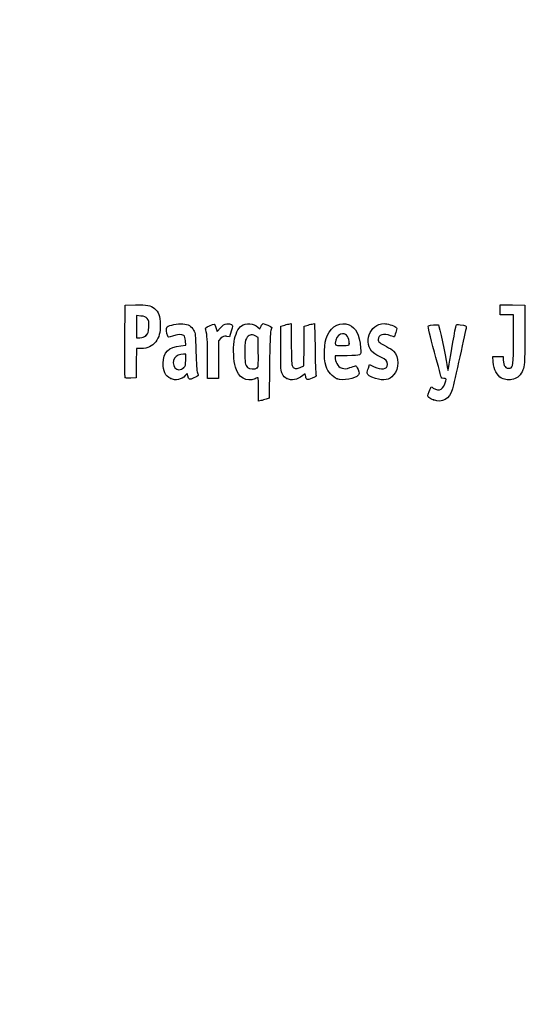
# Model space of a CAD drawing. Units: millimetres. Extents: x 0 to 291, y -27 to 204.
# Drawn here: x 0 to 28, y -27 to 27 of the extents above; entities that cross this region are included whole.
import ezdxf
from ezdxf import colors
from ezdxf.entities.mleader import LeaderData, LeaderLine
from ezdxf.math import Vec2, Vec3

# ---------------------------------------------------------------- set-up
doc = ezdxf.new("R2010")
doc.units = ezdxf.units.MM
doc.layers.add('Predeterminado', color=7, linetype='Continuous')

# ---------------------------------------------------------------- blocks, each defined once
blk = doc.blocks.new('_DOT')
at = {"color": 0}
blk.add_line((0, 0), (-1, 0), dxfattribs=at)
at = {"color": 0, "const_width": 0.333}
blk.add_lwpolyline([(-0.1665, 0, 1), (0.1665, 0, 1)], format="xyb", close=True, dxfattribs=at)
blk = doc.blocks.new('SE3')
at = {"color": 7, "linetype": 'Continuous'}
for p, q in [((13.078, 9.666), (13.184, 9.567)), ((13.184, 9.567), (13.253, 9.711))]:
    blk.add_line(p, q, dxfattribs=at)
blk = doc.blocks.new('SE2')
blk.add_blockref('SE3', (0, 0))
blk = doc.blocks.new('SE5')
at = {"color": 7, "linetype": 'Continuous'}
for p, q in [((13.711, 7.54), (13.688, 5.762)), ((13.688, 5.762), (13.536, 5.71))]:
    blk.add_line(p, q, dxfattribs=at)
blk = doc.blocks.new('SE4')
blk.add_blockref('SE5', (0, 0))
blk = doc.blocks.new('SE7')
at = {"color": 7, "linetype": 'Continuous'}
for p, q in [((13.108, 5.597), (13.108, 6.244)), ((13.246, 5.627), (13.108, 5.597))]:
    blk.add_line(p, q, dxfattribs=at)
blk = doc.blocks.new('SE6')
blk.add_blockref('SE7', (0, 0))
blk = doc.blocks.new('SE9')
at = {"color": 7, "linetype": 'Continuous'}
for p, q in [((13.087, 9.095), (12.926, 9.178)), ((13.098, 8.283), (13.087, 9.095))]:
    blk.add_line(p, q, dxfattribs=at)
blk = doc.blocks.new('SE8')
blk.add_blockref('SE9', (0, 0))
blk = doc.blocks.new('SE11')
at = {"color": 7, "linetype": 'Continuous'}
blk.add_point((13.036, 7.418), dxfattribs=at)
blk = doc.blocks.new('SE10')
blk.add_blockref('SE11', (0, 0))
blk = doc.blocks.new('SE13')
at = {"color": 7, "linetype": 'Continuous'}
blk.add_point((22.713, 5.666), dxfattribs=at)
blk = doc.blocks.new('SE12')
blk.add_blockref('SE13', (0, 0))
blk = doc.blocks.new('SE25')
at = {"color": 7, "linetype": 'Continuous'}
for p, q in [((8.844, 8.639), (9.124, 8.665)), ((9.124, 8.665), (9.105, 8.901))]:
    blk.add_line(p, q, dxfattribs=at)
blk = doc.blocks.new('SE24')
blk.add_blockref('SE25', (0, 0))
blk = doc.blocks.new('SE27')
at = {"color": 7, "linetype": 'Continuous'}
for p, q in [((9.197, 7.115), (9.091, 7.001)), ((9.226, 6.992), (9.197, 7.115))]:
    blk.add_line(p, q, dxfattribs=at)
blk = doc.blocks.new('SE26')
blk.add_blockref('SE27', (0, 0))
blk = doc.blocks.new('SE29')
at = {"color": 7, "linetype": 'Continuous'}
blk.add_point((8.291, 6.839), dxfattribs=at)
blk = doc.blocks.new('SE28')
blk.add_blockref('SE29', (0, 0))
blk = doc.blocks.new('SE31')
at = {"color": 7, "linetype": 'Continuous'}
for p, q in [((9.115, 8.18), (8.985, 8.18)), ((9.115, 7.856), (9.115, 8.18))]:
    blk.add_line(p, q, dxfattribs=at)
blk = doc.blocks.new('SE30')
blk.add_blockref('SE31', (0, 0))
blk = doc.blocks.new('SE33')
at = {"color": 7, "linetype": 'Continuous'}
blk.add_point((9.001, 7.426), dxfattribs=at)
blk = doc.blocks.new('SE32')
blk.add_blockref('SE33', (0, 0))
blk = doc.blocks.new('SE35')
at = {"color": 7, "linetype": 'Continuous'}
for p, q in [((14.332, 9.704), (14.482, 9.752)), ((14.332, 8.48), (14.332, 9.704))]:
    blk.add_line(p, q, dxfattribs=at)
blk = doc.blocks.new('SE34')
blk.add_blockref('SE35', (0, 0))
blk = doc.blocks.new('SE37')
at = {"color": 7, "linetype": 'Continuous'}
for p, q in [((14.772, 9.831), (14.912, 9.861)), ((14.912, 9.861), (14.912, 8.766))]:
    blk.add_line(p, q, dxfattribs=at)
blk = doc.blocks.new('SE36')
blk.add_blockref('SE37', (0, 0))
blk = doc.blocks.new('SE39')
at = {"color": 7, "linetype": 'Continuous'}
for p, q in [((15.62, 9.704), (15.77, 9.752)), ((15.609, 8.617), (15.62, 9.704)), ((15.597, 7.53), (15.609, 8.617)), ((15.399, 7.443), (15.597, 7.53))]:
    blk.add_line(p, q, dxfattribs=at)
blk = doc.blocks.new('SE38')
blk.add_blockref('SE39', (0, 0))
blk = doc.blocks.new('SE41')
at = {"color": 7, "linetype": 'Continuous'}
for p, q in [((16.057, 9.83), (16.193, 9.86)), ((16.193, 9.86), (16.212, 8.515))]:
    blk.add_line(p, q, dxfattribs=at)
blk = doc.blocks.new('SE40')
blk.add_blockref('SE41', (0, 0))
blk = doc.blocks.new('SE43')
at = {"color": 7, "linetype": 'Continuous'}
for p, q in [((15.675, 7.104), (15.538, 6.999)), ((15.703, 6.956), (15.675, 7.104))]:
    blk.add_line(p, q, dxfattribs=at)
blk = doc.blocks.new('SE42')
blk.add_blockref('SE43', (0, 0))
blk = doc.blocks.new('SE45')
at = {"color": 7, "linetype": 'Continuous'}
blk.add_point((14.657, 6.838), dxfattribs=at)
blk = doc.blocks.new('SE44')
blk.add_blockref('SE45', (0, 0))
blk = doc.blocks.new('SE47')
at = {"color": 7, "linetype": 'Continuous'}
for p, q in [((17.976, 8.094), (17.316, 8.094)), ((17.316, 8.094), (17.316, 7.974))]:
    blk.add_line(p, q, dxfattribs=at)
blk = doc.blocks.new('SE46')
blk.add_blockref('SE47', (0, 0))
blk = doc.blocks.new('SE49')
at = {"color": 7, "linetype": 'Continuous'}
blk.add_point((17.423, 6.825), dxfattribs=at)
blk = doc.blocks.new('SE48')
blk.add_blockref('SE49', (0, 0))
blk = doc.blocks.new('SE51')
at = {"color": 7, "linetype": 'Continuous'}
blk.add_point((18.089, 8.754), dxfattribs=at)
blk = doc.blocks.new('SE50')
blk.add_blockref('SE51', (0, 0))
blk = doc.blocks.new('SE53')
at = {"color": 7, "linetype": 'Continuous'}
for p, q in [((19.142, 7.413), (19.208, 7.606)), ((19.208, 7.606), (19.454, 7.486))]:
    blk.add_line(p, q, dxfattribs=at)
blk = doc.blocks.new('SE52')
blk.add_blockref('SE53', (0, 0))
blk = doc.blocks.new('SE55')
at = {"color": 7, "linetype": 'Continuous'}
blk.add_line((19.537, 6.847), (19.537, 6.847), dxfattribs=at)
blk = doc.blocks.new('SE54')
blk.add_blockref('SE55', (0, 0))
blk = doc.blocks.new('SE57')
at = {"color": 7, "linetype": 'Continuous'}
for p, q in [((26, 7.748), (25.978, 8.051)), ((25.978, 8.051), (26.263, 8.051)), ((26.263, 8.051), (26.548, 8.051)), ((26.548, 8.051), (26.548, 7.86))]:
    blk.add_line(p, q, dxfattribs=at)
blk = doc.blocks.new('SE56')
blk.add_blockref('SE57', (0, 0))
blk = doc.blocks.new('SE59')
at = {"color": 7, "linetype": 'Continuous'}
for p, q in [((26.376, 10.607), (26.376, 10.887)), ((26.376, 10.887), (27.053, 10.875)), ((27.053, 10.875), (27.729, 10.863)), ((27.729, 10.863), (27.727, 9.21)), ((26.376, 10.327), (26.376, 10.607)), ((26.741, 10.327), (26.376, 10.327)), ((27.106, 10.327), (26.741, 10.327)), ((27.106, 8.985), (27.106, 10.327))]:
    blk.add_line(p, q, dxfattribs=at)
blk = doc.blocks.new('SE58')
blk.add_blockref('SE59', (0, 0))
blk = doc.blocks.new('SE61')
at = {"color": 7, "linetype": 'Continuous'}
blk.add_line((26.458, 6.863), (26.458, 6.863), dxfattribs=at)
blk = doc.blocks.new('SE60')
blk.add_blockref('SE61', (0, 0))
blk = doc.blocks.new('SE153')
at = {"color": 7, "linetype": 'Continuous'}
for p, q in [((5.776, 8.91), (5.787, 10.863)), ((5.787, 10.863), (6.357, 10.875))]:
    blk.add_line(p, q, dxfattribs=at)
blk = doc.blocks.new('SE152')
blk.add_blockref('SE153', (0, 0))
blk = doc.blocks.new('SE155')
at = {"color": 7, "linetype": 'Continuous'}
for p, q in [((6.412, 8.48), (6.4, 7.675)), ((6.679, 8.482), (6.412, 8.48)), ((6.4, 7.675), (6.388, 6.87)), ((6.388, 6.87), (6.098, 6.857))]:
    blk.add_line(p, q, dxfattribs=at)
blk = doc.blocks.new('SE154')
blk.add_blockref('SE155', (0, 0))
blk = doc.blocks.new('SE157')
at = {"color": 7, "linetype": 'Continuous'}
blk.add_point((5.786, 6.9), dxfattribs=at)
blk = doc.blocks.new('SE156')
blk.add_blockref('SE157', (0, 0))
blk = doc.blocks.new('SE159')
at = {"color": 7, "linetype": 'Continuous'}
for p, q in [((6.657, 10.27), (6.41, 10.296)), ((6.41, 10.296), (6.41, 9.689)), ((6.41, 9.689), (6.41, 9.081)), ((6.41, 9.081), (6.602, 9.081))]:
    blk.add_line(p, q, dxfattribs=at)
blk = doc.blocks.new('SE158')
blk.add_blockref('SE159', (0, 0))
blk = doc.blocks.new('SE161')
at = {"color": 7, "linetype": 'Continuous'}
blk.add_point((6.934, 9.206), dxfattribs=at)
blk = doc.blocks.new('SE160')
blk.add_blockref('SE161', (0, 0))
blk = doc.blocks.new('SE163')
at = {"color": 7, "linetype": 'Continuous'}
for p, q in [((10.792, 9.584), (10.837, 9.421)), ((10.837, 9.421), (11.017, 9.62))]:
    blk.add_line(p, q, dxfattribs=at)
blk = doc.blocks.new('SE162')
blk.add_blockref('SE163', (0, 0))
blk = doc.blocks.new('SE165')
at = {"color": 7, "linetype": 'Continuous'}
for p, q in [((11.611, 9.436), (11.519, 9.133)), ((11.519, 9.133), (11.35, 9.155))]:
    blk.add_line(p, q, dxfattribs=at)
blk = doc.blocks.new('SE164')
blk.add_blockref('SE165', (0, 0))
blk = doc.blocks.new('SE167')
at = {"color": 7, "linetype": 'Continuous'}
for p, q in [((11.049, 9.047), (10.918, 8.916)), ((10.918, 8.916), (10.918, 7.882)), ((10.317, 6.849), (10.315, 7.954)), ((10.918, 7.882), (10.918, 6.849)), ((10.618, 6.849), (10.317, 6.849)), ((10.918, 6.849), (10.618, 6.849))]:
    blk.add_line(p, q, dxfattribs=at)
blk = doc.blocks.new('SE166')
blk.add_blockref('SE167', (0, 0))

msp = doc.modelspace()

# ---------------------------------------------------------------- linework, layer by layer
at = {"color": 7, "linetype": 'Continuous'}
for points in [[(6.3575, 10.8754), (6.9907, 10.8887), (7.201, 10.8503), (7.3972, 10.6851)], [(7.0043, 10.1283), (6.9236, 10.2218), (6.8541, 10.2502), (6.6566, 10.2705)], [(7.3972, 10.6851), (7.6391, 10.4816), (7.7162, 10.2706), (7.7168, 9.8114)], [(7.0897, 9.6714), (7.1036, 9.9786), (7.0954, 10.0228), (7.0043, 10.1283)], [(7.7168, 9.8114), (7.7173, 9.3308), (7.6598, 9.1078), (7.4712, 8.8611)], [(8.0935, 9.6725), (8.2099, 9.769), (8.6956, 9.8654), (8.9498, 9.8423)], [(8.9498, 9.8423), (9.2558, 9.8146), (9.4223, 9.7178), (9.5505, 9.4933)], [(10.2133, 9.5116), (10.1866, 9.6099), (10.2061, 9.6305), (10.4288, 9.7398)], [(10.4288, 9.7398), (10.7011, 9.8733), (10.713, 9.8682), (10.7916, 9.5842)], [(11.017, 9.6195), (11.1595, 9.7761), (11.2334, 9.8222), (11.3691, 9.8393)], [(11.3691, 9.8393), (11.4805, 9.8533), (11.5695, 9.8394), (11.6222, 9.8)], [(11.6222, 9.8), (11.7019, 9.7403), (11.7017, 9.7327), (11.6115, 9.4358)], [(11.7729, 8.8668), (11.8326, 9.255), (11.9932, 9.6043), (12.17, 9.7302)], [(12.17, 9.7302), (12.4219, 9.9095), (12.8472, 9.8793), (13.0777, 9.6657)], [(13.2529, 9.7106), (13.2906, 9.7897), (13.3385, 9.8544), (13.3593, 9.8544)], [(13.3593, 9.8544), (13.4239, 9.8544), (13.8381, 9.6727), (13.8381, 9.6444)], [(14.4822, 9.7523), (14.5648, 9.7791), (14.6952, 9.8145), (14.772, 9.8311)], [(15.7703, 9.7524), (15.853, 9.7791), (15.9819, 9.8142), (16.0569, 9.8304)], [(16.8919, 9.2103), (17.1177, 9.7229), (17.6338, 9.974), (18.0791, 9.7879)], [(18.0791, 9.7879), (18.4724, 9.6235), (18.6404, 9.2867), (18.7152, 8.5123)], [(19.4246, 8.247), (18.8159, 8.7592), (19.2092, 9.8527), (20.0027, 9.8541)], [(20.0027, 9.8541), (20.168, 9.8544), (20.5325, 9.7479), (20.6432, 9.667)], [(22.7728, 8.2868), (22.5315, 9.1801), (22.4063, 9.7135), (22.434, 9.7306)], [(22.434, 9.7306), (22.5076, 9.7761), (22.9536, 9.8162), (22.9886, 9.7805)], [(22.9886, 9.7805), (23.0239, 9.7444), (23.3784, 8.0937), (23.4565, 7.6013)], [(23.5822, 7.6303), (23.6482, 8.0966), (23.9284, 9.6748), (23.9596, 9.7561)], [(23.9596, 9.7561), (23.9784, 9.8051), (24.0285, 9.8131), (24.1817, 9.7915)], [(24.1817, 9.7915), (24.5037, 9.7461), (24.5397, 9.728), (24.5141, 9.6249)], [(6.6022, 9.0815), (6.7541, 9.0815), (6.8242, 9.1078), (6.9345, 9.2063)], [(6.9345, 9.2063), (7.0664, 9.3242), (7.0751, 9.3502), (7.0897, 9.6714)], [(8.1261, 9.1695), (8.046, 9.319), (8.0268, 9.6171), (8.0935, 9.6725)], [(9.0059, 9.1952), (8.894, 9.2771), (8.6372, 9.2672), (8.3847, 9.1712)], [(9.1048, 8.9013), (9.0912, 9.065), (9.0609, 9.155), (9.0059, 9.1952)], [(9.5505, 9.4933), (9.6453, 9.3272), (9.6522, 9.2628), (9.6761, 8.3086)], [(10.3152, 7.9543), (10.3135, 8.9669), (10.2985, 9.1969), (10.2133, 9.5116)], [(12.9264, 9.1777), (12.7206, 9.2844), (12.5619, 9.2376), (12.443, 9.0351)], [(13.7865, 9.4676), (13.7514, 9.3653), (13.7275, 8.7529), (13.7114, 7.54)], [(13.8381, 9.6444), (13.8381, 9.6297), (13.8149, 9.5501), (13.7865, 9.4676)], [(16.8239, 7.4973), (16.6681, 8.0142), (16.6981, 8.7705), (16.8919, 9.2103)], [(17.7298, 9.2962), (17.5619, 9.2962), (17.4194, 9.1632), (17.358, 8.9491)], [(18.089, 8.7541), (18.089, 9.0934), (17.9547, 9.2962), (17.7298, 9.2962)], [(20.3648, 9.1888), (19.9714, 9.3276), (19.6778, 9.2419), (19.6778, 8.9881)], [(20.5612, 9.1244), (20.5536, 9.1244), (20.4652, 9.1534), (20.3648, 9.1888)], [(20.651, 9.3651), (20.6092, 9.2327), (20.5688, 9.1244), (20.5612, 9.1244)], [(20.6432, 9.667), (20.7248, 9.6073), (20.725, 9.5999), (20.651, 9.3651)], [(24.5141, 9.6249), (24.5014, 9.574), (24.3444, 8.8603), (24.1652, 8.039)], [(27.7273, 9.2103), (27.7258, 7.5937), (27.7237, 7.5517), (27.6283, 7.312)], [(5.786, 6.9004), (5.7743, 6.931), (5.7697, 7.8352), (5.7759, 8.9097)], [(7.4712, 8.8611), (7.2788, 8.6093), (7.0152, 8.4831), (6.679, 8.4815)], [(8.3847, 9.1712), (8.1743, 9.0913), (8.1679, 9.0912), (8.1261, 9.1695)], [(11.3497, 9.1553), (11.2023, 9.1751), (11.1629, 9.1609), (11.0491, 9.0472)], [(11.8413, 7.4623), (11.7438, 7.8099), (11.7117, 8.4685), (11.7729, 8.8668)], [(12.443, 9.0351), (12.3685, 8.9084), (12.3567, 8.8117), (12.3567, 8.33)], [(14.9115, 8.7656), (14.9115, 8.1541), (14.9301, 7.6212), (14.9536, 7.5594)], [(17.358, 8.9491), (17.2732, 8.6531), (17.2744, 8.6521), (17.7026, 8.6521)], [(17.7026, 8.6521), (18.0807, 8.6521), (18.089, 8.6543), (18.089, 8.7541)], [(19.6778, 8.9881), (19.6778, 8.8513), (19.7553, 8.784), (20.1286, 8.5968)], [(26.9192, 7.4142), (27.0885, 7.4468), (27.1049, 7.5846), (27.1055, 8.9849)], [(7.8705, 7.6816), (7.8726, 8.2679), (8.1877, 8.5779), (8.8437, 8.6392)], [(8.9846, 8.1798), (8.8041, 8.1798), (8.5813, 8.0792), (8.4978, 7.96)], [(9.6761, 8.3086), (9.6927, 7.646), (9.7204, 7.2508), (9.7566, 7.1578)], [(12.3567, 8.33), (12.3567, 7.7176), (12.381, 7.5757), (12.5081, 7.4487)], [(13.0365, 7.4177), (13.1023, 7.4658), (13.1088, 7.5579), (13.0984, 8.2831)], [(14.4207, 7.0848), (14.337, 7.2467), (14.3319, 7.327), (14.3319, 8.4801)], [(16.2125, 8.5152), (16.2231, 7.7757), (16.2453, 7.1217), (16.2619, 7.0619)], [(18.7152, 8.5123), (18.7561, 8.0885), (18.7656, 8.0939), (17.9764, 8.0939)], [(19.8302, 8.0101), (19.6821, 8.0773), (19.4996, 8.1838), (19.4246, 8.247)], [(20.1286, 8.5968), (20.2939, 8.5139), (20.4717, 8.4004), (20.5237, 8.3445)], [(20.5237, 8.3445), (20.8287, 8.0171), (20.8289, 7.3814), (20.5241, 7.0343)], [(23.1557, 6.8594), (23.1557, 6.8653), (22.9833, 7.5076), (22.7728, 8.2868)], [(8.2905, 6.839), (8.004, 6.9727), (7.869, 7.2436), (7.8705, 7.6816)], [(8.4978, 7.96), (8.4, 7.8203), (8.4089, 7.5712), (8.5168, 7.4341)], [(9.0012, 7.4263), (9.1047, 7.5222), (9.1148, 7.5603), (9.1148, 7.8557)], [(17.3161, 7.9742), (17.3161, 7.9083), (17.3596, 7.7682), (17.4127, 7.6628)], [(17.4127, 7.6628), (17.4923, 7.5052), (17.5422, 7.4609), (17.6948, 7.4126)], [(19.4536, 7.4857), (19.8621, 7.2863), (20.193, 7.3451), (20.193, 7.617)], [(20.193, 7.617), (20.193, 7.7894), (20.1038, 7.8861), (19.8302, 8.0101)], [(23.4565, 7.6013), (23.4826, 7.4367), (23.5102, 7.2957), (23.5179, 7.2881)], [(23.5179, 7.2881), (23.5255, 7.2804), (23.5545, 7.4344), (23.5822, 7.6303)], [(24.1652, 8.039), (23.986, 7.2177), (23.8009, 6.4216), (23.7541, 6.2698)], [(26.4581, 6.8627), (26.1991, 6.9995), (26.0301, 7.3259), (25.9999, 7.7479)], [(26.548, 7.8597), (26.548, 7.5271), (26.6804, 7.3682), (26.9192, 7.4142)], [(8.5168, 7.4341), (8.6347, 7.2842), (8.8443, 7.2808), (9.0012, 7.4263)], [(9.7566, 7.1578), (9.7869, 7.0798), (9.8047, 7.0097), (9.7961, 7.0019)], [(12.9215, 6.8272), (12.4475, 6.6291), (12.0016, 6.8913), (11.8413, 7.4623)], [(12.5081, 7.4487), (12.6066, 7.3501), (12.919, 7.3318), (13.0365, 7.4177)], [(14.6569, 6.838), (14.5697, 6.8824), (14.4732, 6.9832), (14.4207, 7.0848)], [(14.9536, 7.5594), (15.0226, 7.3779), (15.1672, 7.34), (15.3992, 7.4426)], [(16.2619, 7.0619), (16.2897, 6.9615), (16.2734, 6.9453), (16.0542, 6.8544)], [(17.4235, 6.8245), (17.1762, 6.9161), (16.9086, 7.2163), (16.8239, 7.4973)], [(18.5989, 7.035), (18.4246, 6.8239), (17.7509, 6.7033), (17.4235, 6.8245)], [(17.6948, 7.4126), (17.8613, 7.3599), (17.9054, 7.3625), (18.1242, 7.4375)], [(18.1242, 7.4375), (18.2584, 7.4835), (18.3959, 7.5292), (18.4299, 7.5391)], [(18.4299, 7.5391), (18.4718, 7.5514), (18.5183, 7.4849), (18.5748, 7.3318)], [(18.5748, 7.3318), (18.6459, 7.139), (18.6494, 7.0962), (18.5989, 7.035)], [(19.0766, 7.1426), (19.0766, 7.185), (19.1062, 7.3066), (19.1423, 7.4127)], [(19.5374, 6.8466), (19.228, 6.9454), (19.0766, 7.0427), (19.0766, 7.1426)], [(20.5241, 7.0343), (20.2787, 6.7547), (19.9942, 6.7006), (19.5374, 6.8466)], [(27.6283, 7.312), (27.5189, 7.0371), (27.3525, 6.8734), (27.1156, 6.8076)], [(6.0978, 6.8574), (5.89, 6.8483), (5.8013, 6.8605), (5.786, 6.9004)], [(9.0915, 7.001), (8.8782, 6.7708), (8.5703, 6.7086), (8.2905, 6.839)], [(9.5591, 6.8767), (9.317, 6.7551), (9.2799, 6.7679), (9.2262, 6.9924)], [(9.7961, 7.0019), (9.7874, 6.9942), (9.6808, 6.9378), (9.5591, 6.8767)], [(13.0919, 6.8916), (13.083, 6.8916), (13.0063, 6.8626), (12.9215, 6.8272)], [(13.1081, 6.2441), (13.1081, 6.6002), (13.1008, 6.8916), (13.0919, 6.8916)], [(15.538, 6.999), (15.2274, 6.7621), (14.9171, 6.7054), (14.6569, 6.838)], [(15.7735, 6.7823), (15.75, 6.7968), (15.7182, 6.8751), (15.703, 6.9562)], [(16.0542, 6.8544), (15.9233, 6.8002), (15.797, 6.7677), (15.7735, 6.7823)], [(22.7061, 6.3183), (23.0259, 6.0993), (23.2947, 6.2527), (23.3908, 6.7091)], [(23.288, 6.8486), (23.2153, 6.8486), (23.1557, 6.8535), (23.1557, 6.8594)], [(23.3908, 6.7091), (23.419, 6.8427), (23.4146, 6.8486), (23.288, 6.8486)], [(27.1156, 6.8076), (26.8641, 6.7378), (26.6628, 6.7546), (26.4581, 6.8627)], [(22.4698, 5.7957), (22.3929, 5.8653), (22.3931, 5.8747), (22.4766, 6.1218)], [(22.4766, 6.1218), (22.5239, 6.2618), (22.5758, 6.3763), (22.592, 6.3763)], [(22.592, 6.3763), (22.6082, 6.3763), (22.6595, 6.3502), (22.7061, 6.3183)], [(23.7541, 6.2698), (23.5797, 5.7051), (23.2075, 5.4892), (22.7128, 5.6656)], [(13.536, 5.7098), (13.4525, 5.6809), (13.322, 5.6436), (13.2461, 5.6269)], [(22.7128, 5.6656), (22.6227, 5.6978), (22.5133, 5.7563), (22.4698, 5.7957)]]:
    msp.add_open_spline(points, degree=3, dxfattribs=at)

# ---------------------------------------------------------------- block references
for name in ['SE152', 'SE58', 'SE158', 'SE34', 'SE36', 'SE38', 'SE40', 'SE160', 'SE162', 'SE164', 'SE2', 'SE24', 'SE166', 'SE8', 'SE50', 'SE154', 'SE30', 'SE46', 'SE52', 'SE56', 'SE32', 'SE26', 'SE10', 'SE4', 'SE42', 'SE156', 'SE28', 'SE44', 'SE48', 'SE54', 'SE60', 'SE6', 'SE12']:
    msp.add_blockref(name, (0, 0))

# ---------------------------------------------------------------- leaders
at = {"layer": 'Predeterminado', "color": 7, "linetype": 'Continuous'}
ml = msp.add_multileader_mtext('Standard', dxfattribs=at)
ml.set_content('{\\pxsm0.9;\\fArial|b0||i0||c0|p34;\\W1.;C-430-TPU-ARO-AT\\P}', color=256)
ml.set_leader_properties()
ml.set_arrow_properties(name='DOT')
ml.build(insert=Vec2(0, 0))
ml.multileader.update_dxf_attribs({"leader_type": 0, "dogleg_length": 0})
ctx = ml.context
ctx.base_point, ctx.landing_gap_size = Vec3(6.986, 198.8454), 1.4
notes = []
notes.append((ctx, [(0, (0, 0, 0), (0, 0), (1, 0), 1, [])]))
ctx.mtext.insert = Vec3(8.986, 200.8794)
ml = msp.add_multileader_mtext('Standard', dxfattribs=at)
ml.set_content('{\\pxsm0.9;\\fArial TUR|b0||i0||c0|p34;\\W1.;Aro para atornillar pilonas modelo 430-TPU. (Pilona y tornilleria no suministrada).\\P}', color=256)
ml.set_leader_properties()
ml.set_arrow_properties(name='DOT')
ml.build(insert=Vec2(0, 0))
ml.multileader.update_dxf_attribs({"leader_type": 0, "dogleg_length": 0, "arrow_head_size": 2.5})
ctx = ml.context
ctx.base_point, ctx.char_height, ctx.arrow_head_size, ctx.landing_gap_size = Vec3(6.6394, 191.8961), 2.5, 2.5, 0.875
notes.append((ctx, [(0, (0, 0, 0), (0, 0), (1, 0), 1, [])]))
ctx.mtext.insert = Vec3(8.6394, 193.5136)
ml = msp.add_multileader_mtext('Standard', dxfattribs=at)
ml.set_content('{\\pxsm0.9;\\fArial|b0||i0||c0|p34;\\W1.;Revision: 01 - 20/10/2020\\P}', color=256)
ml.set_leader_properties()
ml.set_arrow_properties(name='DOT')
ml.build(insert=Vec2(0, 0))
ml.multileader.update_dxf_attribs({"leader_type": 0, "dogleg_length": 0, "arrow_head_size": 2})
ctx = ml.context
ctx.base_point, ctx.char_height, ctx.arrow_head_size, ctx.landing_gap_size = Vec3(7.1374, 188.1007), 2, 2, 0.7
notes.append((ctx, [(0, (0, 0, 0), (0, 0), (1, 0), 1, [])]))
ctx.mtext.insert = Vec3(9.1374, 189.1177)
ml = msp.add_multileader_mtext('Standard', dxfattribs=at)
ml.set_content('{\\pxsm0.9;\\fArial|b0||i0||c0|p34;\\W1.;Conjunto formado por 2 piezas:\\P\\PBase para anclar.\\PContrapieza interna \\P(Para refuerzo interno de la pilona).\\P}', color=256)
ml.set_leader_properties()
ml.set_arrow_properties(name='DOT')
ml.build(insert=Vec2(0, 0))
ml.multileader.update_dxf_attribs({"leader_type": 0, "dogleg_length": 0, "arrow_head_size": 3.125})
ctx = ml.context
ctx.base_point, ctx.char_height, ctx.arrow_head_size, ctx.landing_gap_size = Vec3(6.8437, 52.8651), 3.125, 3.125, 1.0938
notes.append((ctx, [(0, (0, 0, 0), (0, 0), (1, 0), 1, [])]))
ctx.mtext.insert = Vec3(8.8437, 54.887)
for ctx, leaders in notes:
    for number, flags, end, landing, length, lines in leaders:
        leader = LeaderData()
        leader.index, (leader.has_last_leader_line, leader.has_dogleg_vector, leader.attachment_direction) = number, flags
        leader.last_leader_point, leader.dogleg_vector, leader.dogleg_length = Vec3(end), Vec3(landing), length
        for number, points, colour, breaks in lines:
            line = LeaderLine()
            line.index, line.vertices, line.color, line.breaks = number, Vec3.list(points), colors.encode_raw_color(colour), breaks
            leader.lines.append(line)
        ctx.leaders.append(leader)

doc.saveas('drawing.dxf')
